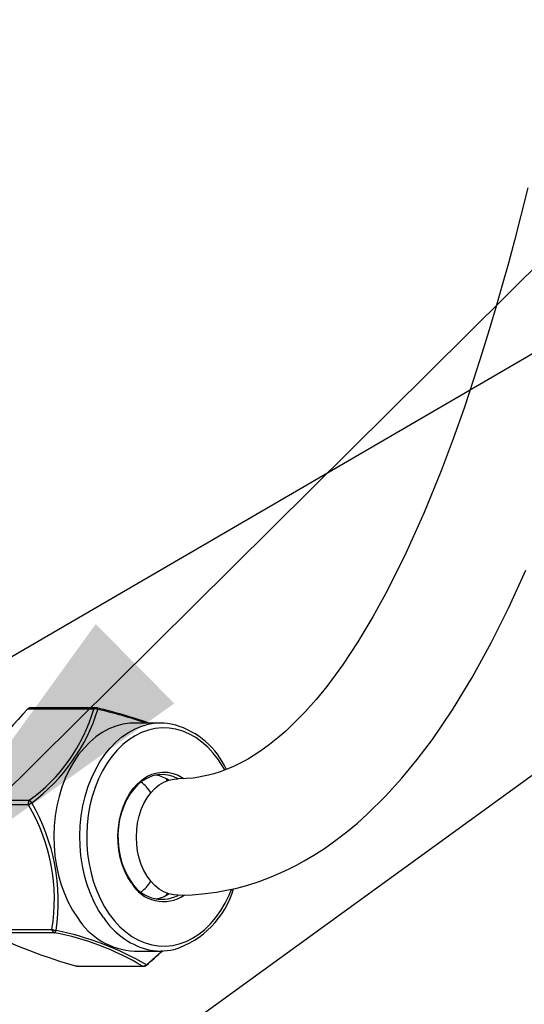
# Paper-space layout 'Layout1' of a CAD drawing. Extents: x -40 to 594, y 0 to 417.
# Drawn here: x 190 to 201, y 132 to 152 of the extents above; entities that cross this region are included whole.
import ezdxf

# ---------------------------------------------------------------- set-up
doc = ezdxf.new("R2010")
doc.units = 0
doc.linetypes.add('PHANTOM', pattern=[12.7, 6.35, -1.27, 1.27, -1.27, 1.27, -1.27])
doc.layers.get('0').update_dxf_attribs({"linetype": 'CONTINUOUS'})
doc.dimstyles.new('SLDDIMSTYLE2', dxfattribs={"dimtxt": 0, "dimasz": 7, "dimexe": 0, "dimexo": 0.0625, "dimgap": 0, "dimtad": 0, "dimtih": 1, "dimtoh": 1, "dimdec": 0, "dimrnd": 1e-09, "dimzin": 0, "dimtxsty": 'STANDARD', "dimsah": 1, "dimcen": 0.09, "dimazin": 3, "dimtfac": 7, "dimtdec": 0, "dimtofl": 0, "dimtmove": 0, "dimatfit": 3, "dimtolj": 1, "dimtzin": 0})
doc.dimstyles.new('SLDDIMSTYLE3', dxfattribs={"dimtxt": 0, "dimasz": 2.153846, "dimexe": 0, "dimexo": 0.0625, "dimgap": 0, "dimtad": 0, "dimtih": 1, "dimtoh": 1, "dimdec": 0, "dimrnd": 1e-09, "dimzin": 0, "dimtxsty": 'STANDARD', "dimblk1": 'DOT', "dimblk2": 'DOT', "dimsah": 1, "dimcen": 0.09, "dimazin": 3, "dimtfac": 2.153846, "dimtdec": 0, "dimtofl": 0, "dimtmove": 0, "dimatfit": 3, "dimtolj": 1, "dimtzin": 0})

# ---------------------------------------------------------------- blocks, each defined once
blk = doc.blocks.new('_DOT')
at = {"color": 0, "linetype": 'BYBLOCK'}
blk.add_line((-0.5, 0), (-1, 0), dxfattribs=at)
at = {"color": 0, "linetype": 'BYBLOCK', "const_width": 0.5}
blk.add_lwpolyline([(-0.25, 0, 1), (0.25, 0, 1)], format="xyb", close=True, dxfattribs=at)

psp = doc.layouts.get("Layout1")

# ---------------------------------------------------------------- linework, layer by layer
at = {"color": 8, "linetype": 'PHANTOM'}
for p, q in [((191.8149, 138.005), (190.4536, 138.005)), ((190.4687, 136.0305), (189.1074, 136.0305)), ((189.1257, 136.1271), (190.487, 136.1271)), ((189.5934, 133.4652), (190.9548, 133.4652)), ((191.0048, 133.3945), (189.6434, 133.3945)), ((191.4574, 132.7071), (192.8187, 132.7071))]:
    psp.add_line(p, q, dxfattribs=at)
at = {"color": 7, "linetype": 'CONTINUOUS'}
for p, q in [((191.8649, 138.0343), (190.5064, 138.0343)), ((193.1912, 137.719), (192.6538, 137.719)), ((192.6538, 133.019), (193.1912, 133.019)), ((191.4785, 132.7037), (192.837, 132.7037))]:
    psp.add_line(p, q, dxfattribs=at)
at = {"color": 7, "linetype": 'CONTINUOUS', "flags": 128}
for points in [[(200.768, 148.7533), (200.626, 148.1864), (200.4913, 147.6682), (200.3652, 147.1985), (200.2401, 146.7471), (200.1078, 146.2852), (199.9709, 145.8226), (199.8219, 145.3366), (199.6501, 144.7985), (199.4538, 144.2117), (199.2306, 143.5806), (198.9811, 142.9185), (198.6303, 142.0598), (198.2609, 141.2375), (197.8736, 140.4589), (197.5715, 139.9082), (197.261, 139.3919), (196.9436, 138.9136), (196.6202, 138.4756), (196.4019, 138.2073), (196.1764, 137.9526), (195.9313, 137.7011), (195.7746, 137.554), (195.6109, 137.4115), (195.4401, 137.2751), (195.263, 137.1467), (195.1021, 137.0415), (195.0039, 136.9827), (194.9198, 136.9354), (194.8498, 136.8983), (194.7795, 136.8632), (194.6827, 136.8181), (194.5584, 136.7658), (194.4198, 136.7148), (194.2932, 136.6748), (194.1796, 136.6441), (194.0793, 136.6211), (193.9822, 136.6027), (193.8633, 136.5855), (193.7211, 136.5726), (193.5545, 136.5689)], [(193.5513, 134.1691), (193.848, 134.1799), (194.1129, 134.203), (194.3469, 134.2343), (194.5542, 134.2712), (194.7663, 134.3181), (194.9905, 134.3783), (195.2265, 134.4538), (195.4716, 134.5456), (195.6836, 134.6362), (195.8469, 134.7132), (195.995, 134.7886), (196.1581, 134.8779), (196.3512, 134.9922), (196.5727, 135.1352), (196.8105, 135.3033), (197.0376, 135.4783), (197.2529, 135.6578), (197.457, 135.8407), (197.8338, 136.212), (198.1718, 136.5846), (198.4864, 136.9667), (198.7987, 137.3817), (199.2114, 137.9881), (199.6192, 138.6564), (200.0213, 139.3873), (200.3785, 140.1018), (200.7289, 140.8678)], [(192.6538, 137.719), (192.5619, 137.7154), (192.4156, 137.6948), (192.2712, 137.6559), (192.1298, 137.5991), (191.9925, 137.5249), (191.8604, 137.4338), (191.7344, 137.3266), (191.6157, 137.204), (191.5051, 137.0671), (191.4034, 136.9169), (191.3116, 136.7545), (191.2303, 136.5813), (191.1601, 136.3987), (191.1016, 136.2079), (191.0552, 136.0107), (191.0214, 135.8083), (191.0003, 135.6026), (190.9922, 135.395), (190.9971, 135.1872), (191.0149, 134.9809), (191.0456, 134.7776), (191.0888, 134.5789), (191.1443, 134.3863), (191.2117, 134.2015), (191.2903, 134.0258), (191.3795, 133.8607), (191.4788, 133.7073)], [(192.5919, 134.4215), (192.5186, 134.5379), (192.4554, 134.6655), (192.4031, 134.8027), (192.3625, 134.9475), (192.334, 135.098), (192.318, 135.2522), (192.3148, 135.408), (192.3244, 135.5632), (192.3467, 135.7158), (192.3813, 135.8638), (192.4279, 136.005), (192.4857, 136.1376), (192.5541, 136.2598), (192.632, 136.37), (192.7184, 136.4667), (192.8122, 136.5485), (192.9121, 136.6143), (193.0167, 136.6634), (193.1246, 136.6949), (193.2343, 136.7085), (193.3445, 136.7039), (193.4535, 136.6813), (193.5599, 136.641), (193.6623, 136.5835), (193.6759, 136.5744)], [(193.5603, 136.5696), (193.5568, 136.5715), (193.4539, 136.6183), (193.3478, 136.6476), (193.2401, 136.6589), (193.1321, 136.6521), (193.0254, 136.6273), (192.9216, 136.5848), (192.8221, 136.5253), (192.7282, 136.4495), (192.6414, 136.3586), (192.5627, 136.2538), (192.4934, 136.1365), (192.4343, 136.0085), (192.3864, 135.8715), (192.3503, 135.7274), (192.3265, 135.5784), (192.3153, 135.4263), (192.3169, 135.2735), (192.3312, 135.122), (192.3582, 134.974), (192.3973, 134.8316), (192.4481, 134.6966), (192.5098, 134.5711), (192.5815, 134.4569)], [(192.6962, 135.369), (192.7026, 135.5165), (192.7218, 135.6617), (192.7535, 135.8025), (192.7972, 135.9367), (192.8522, 136.0623), (192.9177, 136.1775), (192.9927, 136.2803), (193.076, 136.3693), (193.1665, 136.4432), (193.2627, 136.5008), (193.3632, 136.5412), (193.4664, 136.5639), (193.5534, 136.569)], [(193.2948, 136.5793), (193.2998, 136.5731), (193.3326, 136.5309)], [(193.5514, 134.1691), (193.4664, 134.1741), (193.3632, 134.1968), (193.2627, 134.2372), (193.1665, 134.2948), (193.076, 134.3687), (192.9927, 134.4577), (192.9177, 134.5606), (192.8522, 134.6757), (192.7972, 134.8013), (192.7535, 134.9355), (192.7218, 135.0763), (192.7026, 135.2216), (192.6962, 135.369)], [(193.3326, 134.2071), (193.2998, 134.1649), (193.2948, 134.1588)], [(191.4785, 132.7049), (191.4671, 132.7048), (191.4574, 132.7071)]]:
    psp.add_lwpolyline(points, dxfattribs=at)
at = {"color": 8, "linetype": 'PHANTOM', "flags": 128}
for points in [[(192.0162, 133.7073), (191.9169, 133.8607), (191.8277, 134.0258), (191.7491, 134.2015), (191.6817, 134.3863), (191.6262, 134.5789), (191.583, 134.7776), (191.5523, 134.9809), (191.5345, 135.1872), (191.5296, 135.395), (191.5377, 135.6026), (191.5588, 135.8083), (191.5926, 136.0107), (191.639, 136.2079), (191.6975, 136.3987), (191.7677, 136.5813), (191.849, 136.7545), (191.9408, 136.9169), (192.0425, 137.0671), (192.1531, 137.204), (192.2718, 137.3266), (192.3978, 137.4338), (192.5299, 137.5249), (192.6672, 137.5991), (192.8086, 137.6559), (192.9022, 137.6832)], [(194.5168, 136.7521), (194.4832, 136.811), (194.3869, 136.96), (194.2815, 137.0962), (194.1679, 137.2185), (194.0471, 137.3259), (193.9199, 137.4176), (193.7874, 137.4928), (193.6506, 137.5508), (193.5108, 137.5913), (193.3689, 137.6139), (193.2262, 137.6185), (193.0838, 137.6049), (192.9428, 137.5733), (192.8043, 137.524), (192.6696, 137.4573), (192.5396, 137.3738), (192.4154, 137.2741), (192.2981, 137.1592), (192.1885, 137.0298), (192.0876, 136.887), (191.9961, 136.732), (191.9148, 136.5661), (191.8443, 136.3905), (191.7853, 136.2067), (191.7381, 136.0161), (191.7032, 135.8203), (191.6809, 135.6209), (191.6713, 135.4195), (191.6745, 135.2177), (191.6905, 135.017), (191.7191, 134.8193), (191.7602, 134.6259), (191.8133, 134.4385), (191.8781, 134.2586), (191.9541, 134.0877), (192.0406, 133.927), (192.1369, 133.778)], [(192.1369, 133.778), (192.2423, 133.6418), (192.3559, 133.5195), (192.4767, 133.4121), (192.6039, 133.3204), (192.7364, 133.2453), (192.8732, 133.1872), (193.013, 133.1467), (193.1549, 133.1241), (193.2976, 133.1196), (193.44, 133.1332), (193.581, 133.1647), (193.7195, 133.2141), (193.8542, 133.2808), (193.9842, 133.3643), (194.1084, 133.4639), (194.2257, 133.5789), (194.3353, 133.7083), (194.4362, 133.851), (194.5277, 134.006), (194.609, 134.1719), (194.6576, 134.2891)], [(192.9009, 132.7372), (193.2031, 133.0026), (193.2272, 133.0263)], [(192.837, 132.7037), (192.8278, 132.7046), (192.8187, 132.7071)], [(192.9009, 132.7372), (192.9022, 132.7331), (192.9026, 132.7301), (192.9021, 132.728), (192.9016, 132.7273)]]:
    psp.add_lwpolyline(points, dxfattribs=at)
at = {"color": 7, "linetype": 'CONTINUOUS'}
for centre, radius, start, end in [((195.6814, 132.9), 7.307, 135.68056, 153.7907), ((190.5075, 137.9675), 0.0657, 90.89831, 145.1172), ((191.8649, 137.934), 0.1003, 75.76747, 89.98079), ((189.0548, 126.447), 11.9262, 70.93521, 76.24855), ((193.1912, 136.5314), 1.1875, 75.82212, 104.08659), ((193.012, 136.0536), 1.6956, 24.74571, 73.49298), ((192.9577, 135.9297), 0.7319, 56.56969, 78.56581), ((192.1326, 135.6861), 1.05, 34.71183, 51.10069), ((193.2224, 134.8262), 0.7397, 209.9586, 296.69656), ((193.2555, 134.8043), 0.7661, 209.97688, 303.73445), ((192.1327, 135.0519), 1.0498, 308.8981, 325.28939), ((192.9604, 134.8019), 0.725, 281.32821, 303.53629), ((192.9115, 134.8262), 1.8618, 287.78996, 343.68057), ((192.7219, 134.4824), 1.465, 211.9432, 267.33443), ((194.6405, 143.8445), 11.5834, 244.44323, 254.04956), ((193.1912, 134.2071), 1.188, 255.8802, 283.51678), ((189.1466, 137.2758), 5.8979, 309.54089, 313.89962), ((192.837, 132.8037), 0.1, 269.9986, 310.2361)]:
    psp.add_arc(centre, radius, start, end, dxfattribs=at)
at = {"color": 8, "linetype": 'PHANTOM'}
for centre, radius, start, end in [((188.4496, 138.9762), 3.5026, 305.56842, 343.90284), ((188.2134, 139.1652), 3.8695, 306.98358, 342.48768), ((191.8681, 137.9716), 0.0628, 92.8746, 147.84911), ((191.8537, 137.8867), 0.1245, 66.40367, 108.17024), ((191.8707, 138.0042), 0.0331, 354.23147, 54.90951), ((189.4332, 127.3765), 10.9077, 71.47388, 76.91016), ((190.5955, 136.0565), 0.1294, 146.9487, 191.59369), ((190.7966, 135.5682), 0.5668, 116.77858, 125.34809), ((187.1786, 134.0784), 3.8256, 350.77588, 30.68131), ((190.2553, 135.8352), 0.3727, 39.8928, 51.56063), ((186.991, 134.0384), 4.0926, 351.62621, 29.83093), ((193.3522, 134.5936), 1.6032, 213.55923, 253.6681), ((191.0456, 133.634), 0.1917, 241.71193, 268.29872), ((191.0447, 133.4758), 0.0906, 186.70047, 243.82662), ((190.9576, 133.4659), 0.0856, 303.41212, 344.04591), ((189.9863, 127.9697), 5.5196, 59.12573, 79.36706), ((189.7986, 127.3584), 6.2093, 60.02494, 78.46802), ((192.8289, 132.8066), 0.1, 264.15961, 316.05364)]:
    psp.add_arc(centre, radius, start, end, dxfattribs=at)

# ---------------------------------------------------------------- leaders
at = {"color": 7, "linetype": 'CONTINUOUS'}
for points, dimstyle in [([(187.6957, 134.0124), (256.4528, 202.1789), (262.8028, 202.1789)], 'SLDDIMSTYLE2'), ([(184.6129, 124.869), (256.4528, 176.9495), (262.8028, 176.9495)], 'SLDDIMSTYLE2'), ([(181.0017, 133.7827), (211.7546, 151.6775)], 'SLDDIMSTYLE3')]:
    psp.add_leader(points, dimstyle=dimstyle, dxfattribs=at)

doc.saveas('drawing.dxf')
